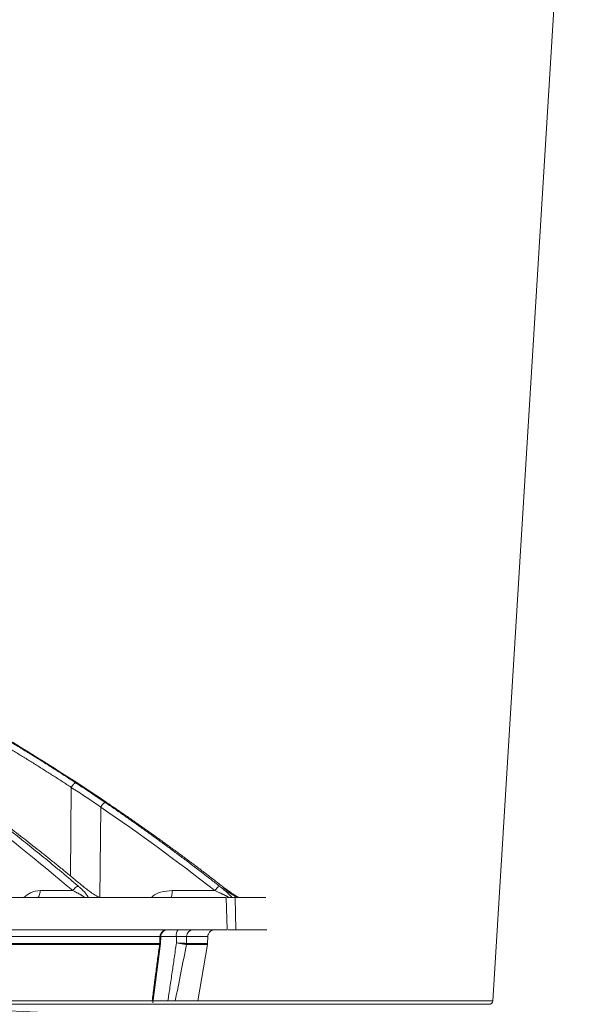
# Model space of a CAD drawing. Units: inches. Extents: x 49887 to 50937, y -1367 to -339.
# Drawn here: x 50374 to 50377, y -958 to -951 of the extents above; entities that cross this region are included whole.
import ezdxf

# ---------------------------------------------------------------- set-up
doc = ezdxf.new("R2010")
doc.units = ezdxf.units.IN
doc.header["$MEASUREMENT"] = 0

msp = doc.modelspace()

# ---------------------------------------------------------------- linework, layer by layer
at = {"color": 0, "linetype": 'Continuous', "lineweight": 5}
for p, q in [((50376.9902, -957.5149), (50377.4976, -949.2384)), ((50350.7073, -957.5149), (50376.9902, -957.5149)), ((50376.9652, -957.5384), (50350.7323, -957.5384))]:
    msp.add_line(p, q, dxfattribs=at)
at = {"color": 252, "linetype": 'Continuous', "lineweight": 0, "true_color": 0x939598}
for p, q in [((50374.2605, -956.0845), (50374.262, -956.0859)), ((50374.4571, -956.2147), (50374.2624, -956.0854)), ((50374.2193, -956.6983), (50374.2243, -956.1155)), ((50374.4554, -956.2139), (50374.4568, -956.2152)), ((50374.412, -956.8383), (50374.4171, -956.2446)), ((50374.2338, -956.7927), (50374.0204, -956.7927)), ((50375.1658, -956.7927), (50374.887, -956.7927)), ((50375.2407, -956.8383), (50375.2476, -957.0488)), ((50375.2471, -956.8383), (50375.3, -956.8383)), ((50375.3, -956.8383), (50375.3036, -957.0488)), ((50374.8586, -957.0488), (50374.8415, -957.0518)), ((50375.3036, -957.0488), (50375.2541, -957.0488)), ((50374.8061, -957.0943), (50370.9082, -957.0943)), ((50374.8047, -957.1387), (50374.8061, -957.0943)), ((50374.9141, -957.0943), (50374.8086, -957.0943)), ((50374.8098, -957.1393), (50374.8112, -957.0938)), ((50374.9141, -957.0943), (50374.9134, -957.1352)), ((50374.98, -957.1387), (50374.9809, -957.0943)), ((50374.9809, -957.0943), (50375.12, -957.0943)), ((50375.1189, -957.1387), (50375.12, -957.0943)), ((50374.804, -957.1456), (50370.9078, -957.1456)), ((50374.7587, -957.5277), (50374.81, -957.1403)), ((50375.1182, -957.1456), (50374.9794, -957.1456)), ((50375.0548, -957.5165), (50375.1182, -957.1456))]:
    msp.add_line(p, q, dxfattribs=at)
for centre, radius, start, end in [((50374.969, -957.0839), 0.0559, 141.1136, 190.77728), ((50375.0267, -957.0945), 0.0458, 91.20346, 179.73631)]:
    msp.add_arc(centre, radius, start, end, dxfattribs=at)
at = {"color": 7, "linetype": 'Continuous', "lineweight": 5}
msp.add_arc((50363.8488, -1176.1663), 218.8117, 86.847922, 93.152078, dxfattribs=at)
at = {"color": 0, "linetype": 'Continuous', "lineweight": 5}
msp.add_arc((50376.9652, -957.5134), 0.025, 270, 356.49171, dxfattribs=at)
at = {"color": 252, "linetype": 'Continuous', "lineweight": 0, "true_color": 0x939598}
for points, knots in [([(50374.2605, -956.0845), (50374.1296, -956.0007), (50373.8749, -955.8375), (50373.4943, -955.6157), (50373.176, -955.4423), (50372.9182, -955.3098), (50372.7182, -955.2112), (50372.5049, -955.1102), (50372.1983, -954.9717), (50371.8013, -954.8061), (50371.4497, -954.6747), (50371.227, -954.5971), (50371.127, -954.5631), (50371.0281, -954.5304), (50370.9304, -954.4988), (50370.8339, -954.4685), (50370.7385, -954.4393), (50370.5593, -954.3858), (50370.3001, -954.3133), (50369.9644, -954.2288), (50369.6432, -954.1565), (50369.337, -954.0952), (50369.0462, -954.0438), (50368.7512, -953.998), (50368.4365, -953.9567), (50368.1629, -953.9264), (50367.9956, -953.9133), (50367.9452, -953.9094)], [0, 0, 0, 0, 0.0686857, 0.1336799, 0.1949141, 0.2292153, 0.2621814, 0.2938039, 0.3338959, 0.4114649, 0.4848079, 0.5006868, 0.5163494, 0.5317952, 0.5470239, 0.5620351, 0.5768284, 0.5914035, 0.645285, 0.6966776, 0.7455723, 0.7919642, 0.8358517, 0.8772365, 0.9250912, 0.9774508, 1, 1, 1, 1]), ([(50374.2629, -956.0875), (50374.1889, -956.0396), (50374.0513, -955.9507), (50373.858, -955.8318), (50373.6948, -955.7346), (50373.5606, -955.6569), (50373.3393, -955.5318), (50373.0298, -955.366), (50372.6192, -955.1631), (50372.1087, -954.9344), (50371.7293, -954.7724), (50371.4794, -954.689), (50371.4793, -954.689)], [0, 0, 0, 0, 0.084413, 0.15693, 0.217621, 0.266532, 0.305787, 0.461563, 0.603701, 0.745913, 0.999917, 1, 1, 1, 1]), ([(50374.2243, -956.1155), (50374.2041, -956.1023), (50374.1637, -956.0761), (50374.103, -956.0371), (50374.0421, -955.9984), (50373.9811, -955.9602), (50373.9199, -955.9222), (50373.8586, -955.8847), (50373.7972, -955.8475), (50373.6735, -955.7735), (50373.4872, -955.6653), (50373.278, -955.5496), (50373.1098, -955.46), (50372.9828, -955.3941), (50372.8551, -955.3294), (50372.7265, -955.266), (50372.5972, -955.2039), (50372.4672, -955.1431), (50372.3364, -955.0835), (50372.2486, -955.0449), (50372.2047, -955.0256)], [0, 0, 0, 0, 0.031373, 0.062719, 0.094039, 0.125334, 0.156602, 0.187845, 0.219063, 0.250255, 0.375806, 0.500037, 0.562319, 0.624641, 0.687017, 0.749461, 0.811976, 0.874566, 0.937238, 1, 1, 1, 1]), ([(50372.2279, -954.9921), (50372.2493, -955.0014), (50372.2924, -955.0203), (50372.3572, -955.0492), (50372.4224, -955.0786), (50372.4881, -955.1087), (50372.5543, -955.1394), (50372.6208, -955.1707), (50372.6878, -955.2027), (50372.7553, -955.2353), (50372.8231, -955.2686), (50372.8913, -955.3025), (50372.96, -955.3372), (50373.029, -955.3725), (50373.0984, -955.4085), (50373.1681, -955.4452), (50373.2383, -955.4826), (50373.3088, -955.5207), (50373.3796, -955.5596), (50373.4507, -955.5992), (50373.5222, -955.6395), (50373.594, -955.6806), (50373.6661, -955.7224), (50373.7385, -955.765), (50373.8112, -955.8083), (50373.8842, -955.8524), (50373.9574, -955.8973), (50374.0308, -955.943), (50374.1045, -955.9895), (50374.1785, -956.0367), (50374.2277, -956.0688), (50374.2524, -956.0848)], [0, 0, 0, 0, 0.030567, 0.06142, 0.09256, 0.123985, 0.155694, 0.187688, 0.219965, 0.252525, 0.285367, 0.31849, 0.351893, 0.385576, 0.419538, 0.453777, 0.488293, 0.523085, 0.558152, 0.593493, 0.629106, 0.664992, 0.701148, 0.737574, 0.774268, 0.811229, 0.848457, 0.885949, 0.923704, 0.961722, 1, 1, 1, 1]), ([(50374.2502, -956.0855), (50374.2488, -956.0862), (50374.247, -956.0874), (50374.2429, -956.0911), (50374.2405, -956.0936), (50374.2357, -956.0992), (50374.2332, -956.1024), (50374.2284, -956.109), (50374.2262, -956.1123), (50374.2243, -956.1155)], [0, 0, 0, 0, 0.25, 0.25, 0.5, 0.5, 0.75, 0.75, 1, 1, 1, 1]), ([(50374.2524, -956.0848), (50374.2672, -956.0945), (50374.2978, -956.1145), (50374.3449, -956.1458), (50374.3948, -956.1792), (50374.4289, -956.2024), (50374.4465, -956.2143)], [0, 0, 0, 0, 0.2269556, 0.4692885, 0.7269779, 1, 1, 1, 1]), ([(50374.4554, -956.2139), (50374.4376, -956.2019), (50374.403, -956.1786), (50374.3526, -956.1451), (50374.3055, -956.114), (50374.2752, -956.0941), (50374.2605, -956.0845)], [0, 0, 0, 0, 0.2752025, 0.5336204, 0.7752272, 1, 1, 1, 1]), ([(50374.262, -956.0859), (50374.2624, -956.086), (50374.2629, -956.0862), (50374.2627, -956.0874), (50374.2626, -956.0878)], [0, 0, 0, 0, 0.6646457, 1, 1, 1, 1]), ([(50373.5813, -956.2143), (50373.5988, -956.2273), (50373.6339, -956.2534), (50373.6865, -956.2931), (50373.7392, -956.3332), (50373.792, -956.3739), (50373.8449, -956.4151), (50373.8979, -956.4568), (50373.9509, -956.4991), (50374.0041, -956.5419), (50374.0573, -956.5852), (50374.1106, -956.6291), (50374.1639, -956.6735), (50374.2174, -956.7184), (50374.2529, -956.7487), (50374.2707, -956.7639)], [0, 0, 0, 0, 0.074471, 0.149358, 0.224659, 0.300372, 0.376494, 0.453025, 0.529962, 0.607304, 0.685047, 0.763191, 0.841732, 0.920669, 1, 1, 1, 1]), ([(50374.3003, -956.7639), (50374.282, -956.7486), (50374.2456, -956.7182), (50374.1909, -956.6731), (50374.1363, -956.6286), (50374.0819, -956.5847), (50374.0275, -956.5413), (50373.9732, -956.4984), (50373.9191, -956.4562), (50373.8651, -956.4144), (50373.8112, -956.3732), (50373.7574, -956.3326), (50373.7039, -956.2925), (50373.6504, -956.2529), (50373.6148, -956.2269), (50373.597, -956.2139)], [0, 0, 0, 0, 0.079581, 0.158727, 0.237436, 0.315705, 0.393532, 0.470916, 0.547854, 0.624344, 0.700383, 0.775971, 0.851104, 0.925781, 1, 1, 1, 1]), ([(50374.4441, -956.2149), (50374.4426, -956.2156), (50374.4407, -956.2168), (50374.4364, -956.2204), (50374.4339, -956.2229), (50374.4288, -956.2285), (50374.4262, -956.2316), (50374.4214, -956.2382), (50374.4191, -956.2415), (50374.4171, -956.2446)], [0, 0, 0, 0, 0.25, 0.25, 0.5, 0.5, 0.75, 0.75, 1, 1, 1, 1]), ([(50374.4465, -956.2143), (50374.4655, -956.2273), (50374.5037, -956.2534), (50374.5609, -956.2931), (50374.6183, -956.3332), (50374.6758, -956.3739), (50374.7334, -956.4151), (50374.7911, -956.4568), (50374.8489, -956.4991), (50374.9067, -956.5419), (50374.9647, -956.5852), (50375.0227, -956.6291), (50375.0808, -956.6735), (50375.139, -956.7184), (50375.1777, -956.7487), (50375.1971, -956.7639)], [0, 0, 0, 0, 0.074471, 0.149358, 0.224659, 0.300372, 0.376495, 0.453026, 0.529963, 0.607304, 0.685047, 0.763191, 0.841732, 0.920669, 1, 1, 1, 1]), ([(50375.2144, -956.7639), (50375.1948, -956.7486), (50375.1555, -956.7182), (50375.0965, -956.6731), (50375.0376, -956.6286), (50374.9788, -956.5847), (50374.9201, -956.5413), (50374.8615, -956.4984), (50374.8031, -956.4562), (50374.7448, -956.4144), (50374.6866, -956.3732), (50374.6286, -956.3326), (50374.5707, -956.2925), (50374.5131, -956.2529), (50374.4746, -956.2269), (50374.4554, -956.2139)], [0, 0, 0, 0, 0.079579, 0.158723, 0.23743, 0.315698, 0.393525, 0.470909, 0.547847, 0.624337, 0.700377, 0.775965, 0.8511, 0.925779, 1, 1, 1, 1]), ([(50373.9137, -956.8383), (50373.9277, -956.8262), (50373.9591, -956.7991), (50373.9985, -956.795), (50374.0204, -956.7927)], [0, 0, 0, 0, 0.4469774, 1, 1, 1, 1]), ([(50374.0204, -956.7927), (50374.0203, -956.7988), (50374.0197, -956.8048), (50374.0175, -956.8158), (50374.0159, -956.8208), (50374.012, -956.8292), (50374.0097, -956.8326), (50374.0046, -956.8371), (50374.0019, -956.8383), (50373.9991, -956.8383)], [0, 0, 0, 0, 0.25, 0.25, 0.5, 0.5, 0.75, 0.75, 1, 1, 1, 1]), ([(50374.2691, -956.764), (50374.2674, -956.7642), (50374.2626, -956.7656), (50374.2529, -956.7716), (50374.242, -956.7819), (50374.2362, -956.7893), (50374.2338, -956.7927)], [0.0000015, 0.0000015, 0.0000015, 0.0000015, 0.1885929, 0.4397608, 0.6909286, 0.940806, 0.940806, 0.940806, 0.940806]), ([(50374.2338, -956.7927), (50374.2367, -956.7941), (50374.2424, -956.7968), (50374.2505, -956.8008), (50374.2581, -956.8046), (50374.2652, -956.8082), (50374.2717, -956.8116), (50374.2777, -956.8149), (50374.2832, -956.8179), (50374.2881, -956.8207), (50374.2925, -956.8234), (50374.2952, -956.825), (50374.2965, -956.8258)], [0, 0, 0, 0, 0.122987, 0.24146, 0.355025, 0.463403, 0.566422, 0.664006, 0.75615, 0.842908, 0.924299, 1, 1, 1, 1]), ([(50374.2707, -956.7639), (50374.2727, -956.7656), (50374.2767, -956.7691), (50374.2825, -956.7742), (50374.2879, -956.7792), (50374.2949, -956.7858), (50374.3032, -956.7939), (50374.3126, -956.8039), (50374.3208, -956.8135), (50374.3267, -956.8214), (50374.3304, -956.8273), (50374.3327, -956.8315), (50374.3342, -956.8352), (50374.3345, -956.8373), (50374.3347, -956.8383)], [0, 0, 0, 0, 0.064669, 0.127251, 0.187815, 0.246439, 0.370072, 0.491314, 0.623619, 0.743633, 0.813922, 0.879691, 0.941495, 1, 1, 1, 1]), ([(50374.4101, -956.8383), (50374.409, -956.8378), (50374.4067, -956.8367), (50374.4032, -956.835), (50374.3995, -956.8331), (50374.3947, -956.8305), (50374.3885, -956.827), (50374.379, -956.8214), (50374.3668, -956.8136), (50374.3526, -956.804), (50374.3387, -956.7941), (50374.3256, -956.7842), (50374.3127, -956.7741), (50374.3045, -956.7673), (50374.3003, -956.7639)], [0, 0, 0, 0, 0.031304, 0.063225, 0.095875, 0.129355, 0.190289, 0.256412, 0.376605, 0.508757, 0.630028, 0.753609, 0.872892, 1, 1, 1, 1]), ([(50374.3003, -956.7639), (50374.3021, -956.7641), (50374.3049, -956.7645), (50374.3057, -956.7671), (50374.306, -956.7679)], [0, 0, 0, 0, 0.689246, 1, 1, 1, 1]), ([(50374.7487, -956.8383), (50374.7522, -956.8348), (50374.7691, -956.8179), (50374.8164, -956.7969), (50374.861, -956.7943), (50374.887, -956.7927)], [0, 0, 0, 0, 0.097648, 0.474004, 1, 1, 1, 1]), ([(50374.887, -956.7927), (50374.887, -956.7988), (50374.8866, -956.8048), (50374.8854, -956.8158), (50374.8845, -956.8208), (50374.8823, -956.8292), (50374.8809, -956.8326), (50374.878, -956.8371), (50374.8765, -956.8383), (50374.8749, -956.8383)], [0, 0, 0, 0, 0.25, 0.25, 0.5, 0.5, 0.75, 0.75, 1, 1, 1, 1]), ([(50375.1944, -956.7645), (50375.1937, -956.7649), (50375.1908, -956.7664), (50375.1841, -956.7716), (50375.1742, -956.7819), (50375.1683, -956.7893), (50375.1658, -956.7927)], [0.0000015, 0.0000015, 0.0000015, 0.0000015, 0.0992094, 0.3503772, 0.601545, 0.8514224, 0.8514224, 0.8514224, 0.8514224]), ([(50375.1658, -956.7927), (50375.1689, -956.7941), (50375.1751, -956.7968), (50375.184, -956.8008), (50375.1925, -956.8046), (50375.2004, -956.8082), (50375.2079, -956.8116), (50375.2148, -956.8149), (50375.2212, -956.8179), (50375.227, -956.8207), (50375.2323, -956.8234), (50375.2356, -956.825), (50375.2372, -956.8258)], [0, 0, 0, 0, 0.122991, 0.241468, 0.355036, 0.463416, 0.566437, 0.66402, 0.756162, 0.842918, 0.924304, 1, 1, 1, 1]), ([(50375.1971, -956.7639), (50375.1994, -956.7656), (50375.2038, -956.7691), (50375.2102, -956.7743), (50375.2163, -956.7792), (50375.2243, -956.7858), (50375.2339, -956.794), (50375.2452, -956.804), (50375.2556, -956.8136), (50375.2636, -956.8215), (50375.2692, -956.8273), (50375.2729, -956.8316), (50375.2759, -956.8353), (50375.2773, -956.8373), (50375.2779, -956.8383)], [0, 0, 0, 0, 0.064922, 0.127734, 0.188506, 0.247318, 0.371191, 0.492712, 0.625106, 0.745131, 0.81503, 0.880424, 0.941861, 1, 1, 1, 1]), ([(50375.3221, -956.8383), (50375.3211, -956.8378), (50375.3191, -956.8367), (50375.3158, -956.8348), (50375.3123, -956.8327), (50375.3086, -956.8305), (50375.3047, -956.8281), (50375.3005, -956.8255), (50375.2949, -956.8218), (50375.2875, -956.8169), (50375.2781, -956.8106), (50375.2672, -956.803), (50375.2548, -956.7942), (50375.2413, -956.7843), (50375.2278, -956.7742), (50375.219, -956.7674), (50375.2144, -956.7639)], [0, 0, 0, 0, 0.0327271, 0.0664788, 0.1013858, 0.1375662, 0.1751266, 0.2141619, 0.2547572, 0.3336518, 0.4176598, 0.5072439, 0.6288039, 0.7526439, 0.8723656, 1, 1, 1, 1]), ([(50375.2144, -956.7639), (50375.2154, -956.7641), (50375.2167, -956.7644), (50375.2163, -956.7667), (50375.2162, -956.7673)], [0, 0, 0, 0, 0.75163, 1, 1, 1, 1]), ([(50375.3128, -956.8368), (50375.3101, -956.8356), (50375.3045, -956.8331), (50375.2893, -956.8247), (50375.2588, -956.8042), (50375.2337, -956.7819), (50375.2164, -956.7665)], [0, 0, 0, 0, 0.097972, 0.208457, 0.454536, 1, 1, 1, 1]), ([(50373.5666, -956.8383), (50373.5794, -956.8383), (50373.605, -956.8383), (50373.6431, -956.8383), (50373.6809, -956.8383), (50373.7183, -956.8383), (50373.7555, -956.8383), (50373.7924, -956.8383), (50373.829, -956.8383), (50373.8653, -956.8383), (50373.9013, -956.8383), (50373.937, -956.8383), (50373.9724, -956.8383), (50374.0074, -956.8383), (50374.0423, -956.8383), (50374.146, -956.8383), (50374.3128, -956.8383), (50374.531, -956.8383), (50374.7335, -956.8383), (50374.8756, -956.8383), (50374.9678, -956.8383), (50375.0167, -956.8383), (50375.0642, -956.8383), (50375.1104, -956.8383), (50375.1552, -956.8383), (50375.1988, -956.8383), (50375.2267, -956.8383), (50375.2407, -956.8383)], [0, 0, 0, 0, 0.017838, 0.035673, 0.053505, 0.071336, 0.089164, 0.106992, 0.124819, 0.142646, 0.160474, 0.178303, 0.196134, 0.213967, 0.231802, 0.249641, 0.374818, 0.5, 0.625177, 0.75036, 0.786033, 0.821695, 0.857351, 0.893006, 0.928662, 0.964326, 1, 1, 1, 1]), ([(50374.2965, -956.8258), (50374.2977, -956.8266), (50374.3001, -956.8282), (50374.3031, -956.8303), (50374.3055, -956.8321), (50374.3073, -956.8337), (50374.3085, -956.835), (50374.3092, -956.836), (50374.3095, -956.8368), (50374.3095, -956.8373), (50374.3092, -956.8377), (50374.3088, -956.838), (50374.3083, -956.8382), (50374.3079, -956.8382), (50374.3074, -956.8383), (50374.3071, -956.8383), (50374.3069, -956.8383), (50374.3068, -956.8383)], [0, 0, 0, 0, 0.143122, 0.272689, 0.389088, 0.492923, 0.58473, 0.665033, 0.734671, 0.794623, 0.84584, 0.889119, 0.925046, 0.953983, 0.976103, 0.99145, 1, 1, 1, 1]), ([(50375.2372, -956.8258), (50375.2387, -956.8266), (50375.2417, -956.8282), (50375.2457, -956.8303), (50375.249, -956.8321), (50375.2516, -956.8337), (50375.2536, -956.835), (50375.255, -956.836), (50375.256, -956.8368), (50375.2565, -956.8373), (50375.2568, -956.8377), (50375.2568, -956.838), (50375.2566, -956.8382), (50375.2564, -956.8382), (50375.2562, -956.8383), (50375.256, -956.8383), (50375.2559, -956.8383), (50375.2559, -956.8383)], [0, 0, 0, 0, 0.143151, 0.272734, 0.389141, 0.493004, 0.584827, 0.665131, 0.734778, 0.794738, 0.845952, 0.88922, 0.925129, 0.954047, 0.976147, 0.991472, 1, 1, 1, 1]), ([(50375.3, -956.8383), (50375.3068, -956.8383), (50375.3202, -956.8383), (50375.34, -956.8383), (50375.3594, -956.8383), (50375.3785, -956.8383), (50375.3971, -956.8383), (50375.4155, -956.8383), (50375.4334, -956.8383), (50375.451, -956.8383), (50375.4682, -956.8383), (50375.4851, -956.8383), (50375.496, -956.8383), (50375.5015, -956.8383)], [0, 0, 0, 0, 0.090931, 0.181848, 0.272756, 0.363656, 0.454553, 0.545447, 0.636344, 0.727244, 0.818152, 0.909069, 1, 1, 1, 1]), ([(50375.2476, -957.0488), (50375.2407, -957.0488), (50375.2268, -957.0488), (50375.2055, -957.0488), (50375.1839, -957.0488), (50375.162, -957.0488), (50375.1397, -957.0488), (50375.1171, -957.0488), (50375.0941, -957.0488), (50375.0709, -957.0488), (50375.0473, -957.0488), (50375.0233, -957.0488), (50374.999, -957.0488), (50374.9744, -957.0488), (50374.9494, -957.0488), (50374.8734, -957.0488), (50374.74, -957.0488), (50374.5372, -957.0488), (50374.3186, -957.0488), (50374.1404, -957.0488), (50374.0129, -957.0488), (50373.9423, -957.0488), (50373.8705, -957.0488), (50373.7975, -957.0488), (50373.7232, -957.0488), (50373.6479, -957.0488), (50373.5967, -957.0488), (50373.5711, -957.0488)], [0, 0, 0, 0, 0.017838, 0.0356728, 0.0535051, 0.0713353, 0.0891639, 0.1069915, 0.1248186, 0.1426458, 0.1604736, 0.1783025, 0.196133, 0.2139658, 0.2318013, 0.24964, 0.3748175, 0.5000005, 0.625178, 0.7503609, 0.7860337, 0.8216959, 0.857352, 0.8930062, 0.9286628, 0.9643259, 1, 1, 1, 1]), ([(50374.8502, -957.0488), (50374.845, -957.0488), (50374.8395, -957.0497), (50374.8288, -957.0542), (50374.8237, -957.0576), (50374.8151, -957.0665), (50374.8117, -957.0718), (50374.8073, -957.083), (50374.8062, -957.0889), (50374.8061, -957.0943)], [0, 0, 0, 0, 0.25, 0.25, 0.5, 0.5, 0.75, 0.75, 1, 1, 1, 1]), ([(50374.8113, -957.0942), (50374.8118, -957.0899), (50374.8127, -957.0809), (50374.8191, -957.0685), (50374.8287, -957.0579), (50374.8373, -957.0538), (50374.8415, -957.0518)], [0, 0, 0, 0, 0.234375, 0.486019, 0.745114, 1, 1, 1, 1]), ([(50375.1654, -957.0488), (50375.164, -957.0488), (50375.1612, -957.0489), (50375.157, -957.0495), (50375.1529, -957.0505), (50375.1474, -957.0524), (50375.1407, -957.0559), (50375.1335, -957.0618), (50375.1276, -957.069), (50375.1234, -957.0771), (50375.1207, -957.0856), (50375.1203, -957.0914), (50375.12, -957.0943)], [0, 0, 0, 0, 0.060347, 0.120205, 0.180097, 0.240545, 0.370204, 0.500127, 0.629786, 0.75971, 0.879788, 1, 1, 1, 1]), ([(50375.5069, -957.0488), (50375.5013, -957.0488), (50375.4903, -957.0488), (50375.4733, -957.0488), (50375.4559, -957.0488), (50375.4382, -957.0488), (50375.4201, -957.0488), (50375.4016, -957.0488), (50375.3828, -957.0488), (50375.3635, -957.0488), (50375.344, -957.0488), (50375.324, -957.0488), (50375.3104, -957.0488), (50375.3036, -957.0488)], [0, 0, 0, 0, 0.090931, 0.181849, 0.272756, 0.363657, 0.454553, 0.545447, 0.636343, 0.727244, 0.818151, 0.909069, 1, 1, 1, 1]), ([(50374.8107, -957.0942), (50374.8109, -957.0942), (50374.8117, -957.0942), (50374.8085, -957.0943), (50374.8061, -957.0943)], [0, 0, 0, 0, 0.224663, 1, 1, 1, 1]), ([(50374.8047, -957.1387), (50374.713, -957.1387), (50374.6114, -957.1387), (50374.389, -957.1387), (50374.2681, -957.1387), (50374.0076, -957.1387), (50373.868, -957.1387), (50373.5709, -957.1387), (50373.4134, -957.1387), (50373.2476, -957.1387)], [0, 0, 0, 0, 0.25, 0.25, 0.5, 0.5, 0.75, 0.75, 1, 1, 1, 1]), ([(50374.7548, -957.5165), (50374.7567, -957.5015), (50374.7604, -957.4712), (50374.7662, -957.4253), (50374.7723, -957.3786), (50374.7804, -957.3169), (50374.7909, -957.2392), (50374.7996, -957.1772), (50374.804, -957.1456)], [0, 0, 0, 0, 0.121825, 0.245745, 0.371767, 0.4999, 0.745019, 1, 1, 1, 1]), ([(50374.809, -957.1434), (50374.8091, -957.1436), (50374.8098, -957.1446), (50374.8067, -957.1451), (50374.8042, -957.1456)], [0, 0, 0, 0, 0.181593, 1, 1, 1, 1]), ([(50374.8094, -957.1381), (50374.8096, -957.1382), (50374.8103, -957.1385), (50374.8072, -957.1386), (50374.8047, -957.1387)], [0, 0, 0, 0, 0.188084, 1, 1, 1, 1]), ([(50374.8578, -957.5165), (50374.8601, -957.5015), (50374.8648, -957.471), (50374.8718, -957.4243), (50374.8791, -957.3758), (50374.8883, -957.3128), (50374.8999, -957.2324), (50374.9088, -957.1688), (50374.9134, -957.1352)], [0, 0, 0, 0, 0.1180618, 0.2406729, 0.3678339, 0.4995451, 0.7365195, 1, 1, 1, 1]), ([(50374.9793, -957.1456), (50374.9787, -957.1455), (50374.9775, -957.1453), (50374.9752, -957.1449), (50374.9723, -957.1444), (50374.9689, -957.1438), (50374.9648, -957.1432), (50374.9601, -957.1424), (50374.9559, -957.1418), (50374.9521, -957.1412), (50374.9483, -957.1406), (50374.9426, -957.1397), (50374.9349, -957.1385), (50374.9251, -957.137), (50374.9175, -957.1358), (50374.9134, -957.1352)], [0, 0, 0, 0, 0.060879, 0.125402, 0.193558, 0.265293, 0.340503, 0.41903, 0.500656, 0.531186, 0.583549, 0.657521, 0.752517, 0.867354, 1, 1, 1, 1])]:
    msp.add_open_spline(points, degree=3, knots=knots, dxfattribs=at)
for points in [[(50374.2524, -956.0848), (50374.2518, -956.0848), (50374.2511, -956.085), (50374.2502, -956.0855)], [(50374.2243, -956.1155), (50374.289, -956.158), (50374.3533, -956.201), (50374.4171, -956.2446)], [(50374.4465, -956.2143), (50374.4458, -956.2143), (50374.445, -956.2145), (50374.4441, -956.2149)], [(50373.5463, -956.2446), (50373.781, -956.4187), (50374.0101, -956.6014), (50374.2338, -956.7927)], [(50374.4171, -956.2446), (50374.6726, -956.4187), (50374.9221, -956.6014), (50375.1658, -956.7927)], [(50374.2707, -956.7639), (50374.2702, -956.7639), (50374.2697, -956.7639), (50374.2691, -956.764)], [(50375.1971, -956.7639), (50375.1964, -956.7639), (50375.1955, -956.7641), (50375.1944, -956.7645)], [(50374.9141, -957.0943), (50374.9459, -957.0941), (50374.9716, -957.0941), (50374.9809, -957.0943)], [(50374.804, -957.1456), (50374.8044, -957.1433), (50374.8047, -957.141), (50374.8047, -957.1387)], [(50374.8042, -957.1456), (50374.8041, -957.1456), (50374.8041, -957.1456), (50374.804, -957.1456)], [(50374.8042, -957.1456), (50374.8045, -957.1433), (50374.8047, -957.141), (50374.8047, -957.1387)], [(50374.9059, -957.5165), (50374.9314, -957.3934), (50374.9558, -957.2695), (50374.9794, -957.1456)], [(50374.98, -957.1387), (50374.9707, -957.1385), (50374.945, -957.1371), (50374.9134, -957.1352)], [(50374.9793, -957.1456), (50374.9797, -957.1433), (50374.9799, -957.141), (50374.98, -957.1387)], [(50374.9794, -957.1456), (50374.9794, -957.1456), (50374.9793, -957.1456), (50374.9793, -957.1456)], [(50374.9794, -957.1456), (50374.9798, -957.1433), (50374.98, -957.141), (50374.98, -957.1387)], [(50375.1189, -957.1387), (50375.0765, -957.1387), (50375.0302, -957.1387), (50374.98, -957.1387)], [(50375.1189, -957.1387), (50375.1189, -957.1399), (50375.1188, -957.1422), (50375.1184, -957.1445), (50375.1182, -957.1456)]]:
    msp.add_open_spline(points, degree=3, dxfattribs=at)
at = {"color": 0, "linetype": 'Continuous', "lineweight": 5}
for points, knots in [([(50374.7548, -957.5165), (50374.7476, -957.5165), (50374.7333, -957.5165), (50374.7114, -957.5165), (50374.6892, -957.5165), (50374.6666, -957.5165), (50374.6437, -957.5165), (50374.6205, -957.5165), (50374.5969, -957.5165), (50374.573, -957.5165), (50374.5487, -957.5165), (50374.5241, -957.5165), (50374.4992, -957.5165), (50374.4739, -957.5165), (50374.4012, -957.5165), (50374.2754, -957.5165), (50374.0862, -957.5165), (50373.8833, -957.5165), (50373.7185, -957.5165), (50373.6008, -957.5165), (50373.5357, -957.5165), (50373.4695, -957.5165), (50373.4023, -957.5165), (50373.334, -957.5165), (50373.2647, -957.5165), (50373.2177, -957.5165), (50373.1941, -957.5165)], [0, 0, 0, 0, 0.019212, 0.03842, 0.057626, 0.07683, 0.096032, 0.115234, 0.134435, 0.153636, 0.172839, 0.192043, 0.21125, 0.230459, 0.249671, 0.374833, 0.5, 0.625162, 0.750329, 0.786006, 0.821672, 0.857334, 0.892993, 0.928655, 0.964322, 1, 1, 1, 1]), ([(50374.0237, -957.5165), (50374.0232, -957.5165), (50374.022, -957.5165), (50374.02, -957.5165), (50374.0177, -957.5165), (50374.0152, -957.5165), (50374.0112, -957.5165), (50374.0051, -957.5165), (50373.9966, -957.5165), (50373.9876, -957.5165), (50373.9794, -957.5165), (50373.9723, -957.5165), (50373.9663, -957.5165), (50373.9626, -957.5165), (50373.9608, -957.5165)], [0, 0, 0, 0, 0.050316, 0.100198, 0.149957, 0.199908, 0.250364, 0.375019, 0.500056, 0.624815, 0.749746, 0.833387, 0.916318, 1, 1, 1, 1]), ([(50374.365, -957.5165), (50374.3503, -957.5165), (50374.2509, -957.5165), (50374.1282, -957.5165), (50374.0237, -957.5165)], [0, 0, 0, 0, 0.14874, 1, 1, 1, 1]), ([(50374.7596, -957.5165), (50374.7597, -957.5165), (50374.7598, -957.5165), (50374.7567, -957.5165), (50374.7548, -957.5165)], [0, 0, 0, 0, 0.405862, 1, 1, 1, 1]), ([(50374.8578, -957.5165), (50374.8287, -957.5165), (50374.7936, -957.5165), (50374.7756, -957.5165), (50374.7725, -957.5165)], [0, 0, 0, 0, 0.826753, 1, 1, 1, 1]), ([(50374.8673, -957.5165), (50374.867, -957.5165), (50374.8663, -957.5165), (50374.865, -957.5165), (50374.8633, -957.5165), (50374.8615, -957.5165), (50374.8583, -957.5165), (50374.8532, -957.5165), (50374.8457, -957.5165), (50374.8373, -957.5165), (50374.8293, -957.5165), (50374.8221, -957.5165), (50374.816, -957.5165), (50374.812, -957.5165), (50374.81, -957.5165)], [0, 0, 0, 0, 0.049827, 0.099452, 0.149191, 0.199359, 0.250266, 0.375823, 0.500054, 0.624024, 0.749843, 0.834111, 0.917009, 1, 1, 1, 1]), ([(50374.9059, -957.5165), (50374.9054, -957.5165), (50374.9043, -957.5165), (50374.9022, -957.5165), (50374.8999, -957.5165), (50374.8973, -957.5165), (50374.8945, -957.5165), (50374.8913, -957.5165), (50374.8871, -957.5165), (50374.8814, -957.5165), (50374.8742, -957.5165), (50374.8663, -957.5165), (50374.8607, -957.5165), (50374.8578, -957.5165)], [0, 0, 0, 0, 0.071149, 0.141812, 0.212225, 0.282626, 0.353252, 0.424341, 0.496123, 0.62238, 0.747597, 0.873049, 1, 1, 1, 1]), ([(50375.0548, -957.5165), (50375.0497, -957.5165), (50375.0396, -957.5165), (50375.024, -957.5165), (50375.0081, -957.5165), (50374.9919, -957.5165), (50374.9754, -957.5165), (50374.9585, -957.5165), (50374.9413, -957.5165), (50374.9238, -957.5165), (50374.9119, -957.5165), (50374.9059, -957.5165)], [0, 0, 0, 0, 0.111126, 0.222241, 0.333348, 0.44445, 0.55555, 0.666652, 0.777759, 0.888874, 1, 1, 1, 1])]:
    msp.add_open_spline(points, degree=3, knots=knots, dxfattribs=at)

doc.saveas('drawing.dxf')
